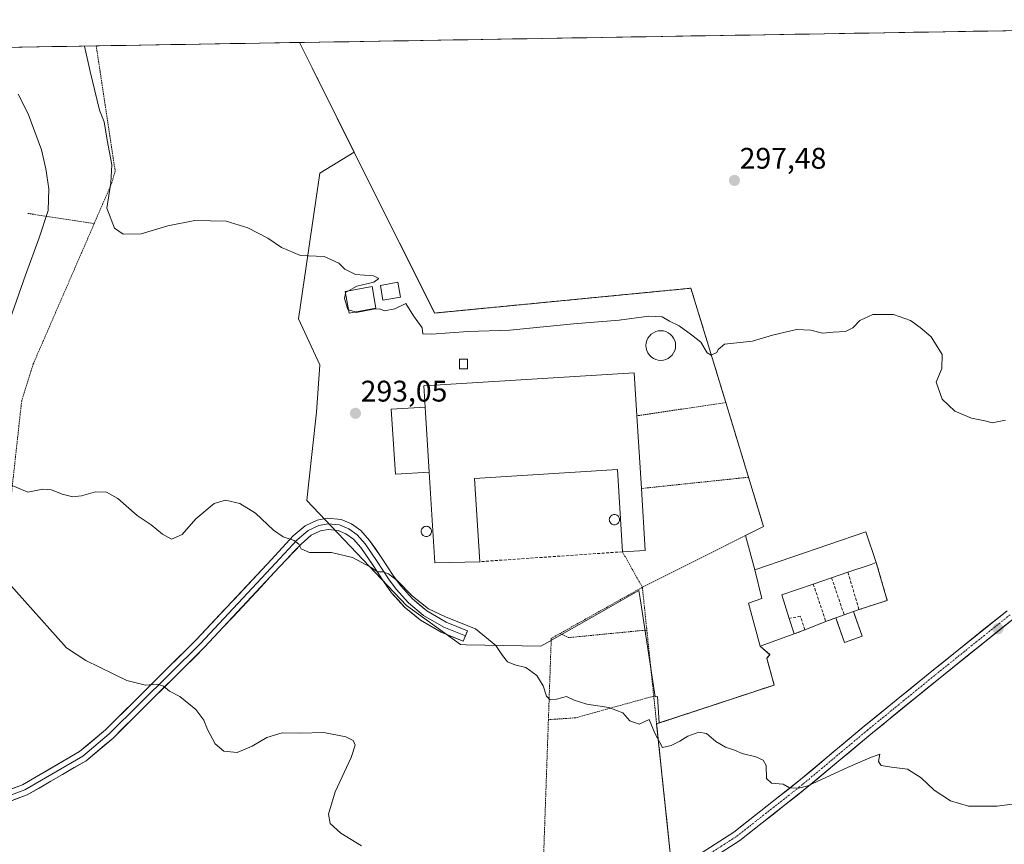
# Model space of a CAD drawing. Units: metres. Extents: x 615297 to 618778, y 4666920 to 4669290.
# Drawn here: x 617934 to 618265, y 4669009 to 4669286 of the extents above; entities that cross this region are included whole.
import ezdxf
from ezdxf.enums import TextEntityAlignment as Align

# ---------------------------------------------------------------- set-up
doc = ezdxf.new("R2010")
doc.units = ezdxf.units.M
doc.header["$MEASUREMENT"] = 0
for name, pattern in [('TRAZO_Y_PUNTO', [1, 0.5, -0.25, 0, -0.25]), ('TRAZOS', [0.75, 0.5, -0.25]), ('TRAZOSX2', [1.5, 1, -0.5])]:
    doc.linetypes.add(name, pattern=pattern)
for name, color, linetype, lineweight in [('Alambrada', 19, 'TRAZOS', 0), ('Carretera de calzada única', 19, 'Continuous', 13), ('Carretera de calzada única Cxs', 19, 'Continuous', 13), ('Carretera de calzada única eje', 19, 'TRAZO_Y_PUNTO', 0), ('Carátula', 7, 'Continuous', 5), ('Curva de nivel normal', 36, 'Continuous', 0), ('Edificación industrial', 135, 'Continuous', 13), ('Edificación industrial Cxs', 135, 'Continuous', 13), ('Edificación ligera', 1, 'Continuous', 0), ('Edificación ligera Cxs', 1, 'Continuous', 0), ('Estanque', 2, 'Continuous', 0), ('Estanque Cxs', 2, 'Continuous', 0), ('Layer 0', 7, 'Continuous', 0), ('Municipio CxS', 142, 'Continuous', 0), ('Muro lineal', 1, 'TRAZOSX2', 13), ('Núcleo urbano CxS', 19, 'Continuous', 0), ('Pastizal CxS', 92, 'Continuous', 0), ('Punto de cota en terreno', 7, 'Continuous', 0), ('Rótulo de punto de cota en terreno', 19, 'Continuous', 0), ('Silo', 1, 'Continuous', 0), ('Silo Cxs', 1, 'Continuous', 0)]:
    doc.layers.add(name, color=color, linetype=linetype, lineweight=lineweight)
doc.styles.add('Arial', font='txt', dxfattribs={"height": 0.2})

# ---------------------------------------------------------------- blocks, each defined once
blk = doc.blocks.new('5PATER')
at = {"layer": 'Carátula', "linetype": 'Continuous', "lineweight": 5}
h = blk.add_hatch(color=250, dxfattribs=at)
edge = h.paths.add_edge_path()
edge.add_ellipse((0, 0.01), major_axis=(-1.33, -1.34), ratio=0.999422, start_angle=0, end_angle=360)

msp = doc.modelspace()

# ---------------------------------------------------------------- linework, layer by layer
at = {"layer": 'Alambrada', "color": 19, "linetype": 'TRAZOS', "lineweight": 0}
for points in [[(618028.29, 4669278.05, 298.97), (618028.3, 4669278.03, 298.97), (618032.53, 4669269.58, 298.54), (618073.76, 4669187.11, 295.36), (618159.94, 4669195.46, 296.04), (618171.66, 4669157.03, 294.13)], [(617959.96, 4669276.91, 296.58), (617959.96, 4669276.91, 296.58), (617961.25, 4669268.39, 296.77), (617966.35, 4669234.88, 295.11), (617965.23, 4669230.87, 294.64), (617959.28, 4669217.16, 294.6)], [(617937.01, 4669220.6, 288.82), (617959.28, 4669217.16, 294.6)], [(617959.28, 4669217.16, 294.6), (617938.8, 4669170.01, 293.13), (617934.91, 4669157.62, 292.55), (617931.78, 4669129.16, 289.98), (617931.15, 4669123.72, 289.28)], [(618171.66, 4669157.03, 294.13), (618141.74, 4669152.59, 293.37)], [(618171.66, 4669157.03, 294.13), (618179.3, 4669131.93, 293.21)], [(618179.3, 4669131.93, 293.21), (618143.26, 4669128.15, 293.13)], [(618179.3, 4669131.93, 293.21), (618184.35, 4669115.35, 292.85), (618143.6, 4669094.94, 291.74)], [(618136.91, 4669106.87, 292.98), (618143.6, 4669094.94, 291.74)], [(618143.6, 4669094.94, 291.74), (618115.95, 4669079.43, 290.72)], [(618143.6, 4669094.94, 291.74), (618145.1, 4669080.58, 291.14)], [(618115.95, 4669079.43, 290.72), (618112.97, 4669077.76, 290.6), (618112.01, 4669050.45, 289.63)], [(618115.95, 4669079.43, 290.72), (618118.62, 4669078.02, 290.69), (618145.1, 4669080.58, 291.14)], [(618145.1, 4669080.58, 291.14), (618147.42, 4669058.37, 290.27)], [(618183.17, 4669075.14, 291.04), (618186.45, 4669072.3, 290.92), (618185.43, 4669071.07, 290.92), (618187.92, 4669062.1, 290.64), (618148.4, 4669049.04, 290.05)], [(618147.42, 4669058.37, 290.27), (618121.19, 4669051.09, 289.68), (618112.01, 4669050.45, 289.63)], [(618147.42, 4669058.37, 290.27), (618148.4, 4669049.04, 290.05)], [(618112.01, 4669050.45, 289.63), (618110.07, 4668995.32, 288.12)], [(618110.07, 4668995.32, 288.12), (618118.1, 4668995.21, 288.27), (618140.05, 4668998.99, 288.54), (618153.07, 4669004.53, 288.7), (618148.4, 4669049.04, 290.05)]]:
    msp.add_polyline3d(points, dxfattribs=at)
at = {"layer": 'Carretera de calzada única', "color": 19, "linetype": 'Continuous', "lineweight": 13}
for points in [[(618161.79, 4669004.54), (618174.4, 4669012.68), (618196.76, 4669030.29), (618218.19, 4669048.23), (618240.98, 4669066.8), (618266.2, 4669087.06)], [(618268.38, 4669084.38), (618243.15, 4669064.12), (618220.39, 4669045.57), (618198.94, 4669027.61), (618176.41, 4669009.87), (618163.51, 4669001.54)]]:
    msp.add_lwpolyline(points, dxfattribs=at)
at = {"layer": 'Carretera de calzada única Cxs', "color": 19, "linetype": 'Continuous', "lineweight": 13}
for points in [[(618164.94, 4669006.58, 288.96), (618168.09, 4669008.61, 289.02), (618171.25, 4669010.65, 289.03), (618174.4, 4669012.68, 289.13), (618178.13, 4669015.62, 289.33), (618181.85, 4669018.55, 289.48), (618185.58, 4669021.49, 289.57), (618189.31, 4669024.42, 289.74), (618193.03, 4669027.36, 289.88), (618196.76, 4669030.29, 290.04), (618200.33, 4669033.28, 290.19), (618203.9, 4669036.27, 290.3), (618207.47, 4669039.26, 290.47), (618211.05, 4669042.25, 290.58), (618214.62, 4669045.24, 290.71), (618218.19, 4669048.23, 290.82), (618221.99, 4669051.33, 290.95), (618225.79, 4669054.42, 291.18), (618229.58, 4669057.52, 291.3), (618233.38, 4669060.61, 291.46), (618237.18, 4669063.71, 291.56), (618240.98, 4669066.8, 291.7), (618244.58, 4669069.7, 291.9), (618248.19, 4669072.59, 292.05), (618251.79, 4669075.48, 292.21), (618255.39, 4669078.38, 292.38), (618258.99, 4669081.27, 292.46), (618262.6, 4669084.17, 292.6), (618266.2, 4669087.06, 292.7)], [(618268.38, 4669084.38, 292.77), (618264.78, 4669081.49, 292.63), (618261.17, 4669078.59, 292.48), (618257.57, 4669075.7, 292.37), (618253.96, 4669072.8, 292.24), (618250.36, 4669069.91, 292.09), (618246.75, 4669067.02, 291.95), (618243.15, 4669064.12, 291.76), (618239.36, 4669061.03, 291.57), (618235.56, 4669057.94, 291.44), (618231.77, 4669054.85, 291.25), (618227.98, 4669051.75, 291.08), (618224.18, 4669048.66, 290.94), (618220.39, 4669045.57, 290.7), (618216.81, 4669042.58, 290.61), (618213.24, 4669039.58, 290.43), (618209.66, 4669036.59, 290.26), (618206.09, 4669033.6, 290.2), (618202.51, 4669030.6, 289.96), (618198.94, 4669027.61, 289.83), (618195.18, 4669024.65, 289.69), (618191.43, 4669021.7, 289.56), (618187.67, 4669018.74, 289.5), (618183.92, 4669015.78, 289.23), (618180.16, 4669012.83, 289.24), (618176.41, 4669009.87, 289.21), (618173.18, 4669007.79, 289.11)]]:
    msp.add_polyline3d(points, dxfattribs=at)
at = {"layer": 'Carretera de calzada única eje', "color": 19, "linetype": 'TRAZO_Y_PUNTO', "lineweight": 0}
msp.add_lwpolyline([(618162.64, 4669003.06), (618175.39, 4669011.3), (618197.83, 4669028.97), (618219.27, 4669046.92), (618242.05, 4669065.48), (618267.27, 4669085.74)], dxfattribs=at)
at = {"layer": 'Curva de nivel normal', "color": 36, "linetype": 'Continuous', "lineweight": 0}
for points in [[(617956.01, 4669276.85, 295), (617957.95, 4669268.34, 295), (617961.12, 4669255.33, 295), (617962.69, 4669251.34, 295), (617963.62, 4669245.21, 295), (617965.26, 4669236.88, 295), (617964.93, 4669230.88, 295), (617963.58, 4669222.33, 295), (617966.09, 4669215.62, 295), (617969.09, 4669213.58, 295), (617975.09, 4669213.78, 295), (617984.09, 4669216.48, 295), (617993.15, 4669218.22, 295), (618003.72, 4669217.96, 295), (618010.98, 4669215.8, 295), (618017.69, 4669212.27, 295), (618022.32, 4669209.14, 295), (618028.68, 4669206.47, 295), (618036.61, 4669206.07, 295), (618041.53, 4669203.86, 295), (618043.53, 4669201.81, 295), (618047.12, 4669200.11, 295), (618053.21, 4669199.67, 295), (618055.03, 4669198.74, 295), (618053.31, 4669197.46, 295), (618047.55, 4669196.1, 295), (618044.82, 4669194.58, 295)], [(617933.75, 4669260.65, 290), (617937.09, 4669254.02, 290), (617941.54, 4669241.94, 290), (617943.01, 4669235.6, 290), (617944.01, 4669228.82, 290), (617943.83, 4669221.57, 290), (617940.76, 4669212.34, 290), (617936.18, 4669199.81, 290), (617931.01, 4669185.14, 290)], [(618043.83, 4669193.69, 295), (618043.41, 4669192, 295), (618044.54, 4669188.34, 295), (618044.8, 4669188.25, 295)], [(618044.82, 4669194.58, 295), (618043.93, 4669194.08, 295), (618043.83, 4669193.69, 295)], [(618044.8, 4669188.25, 295), (618047.06, 4669187.47, 295)], [(618047.06, 4669187.47, 295), (618047.42, 4669187.34, 295), (618053.23, 4669188.47, 295), (618055.34, 4669188.58, 295), (618056.9, 4669187.86, 295), (618060.42, 4669188.54, 295), (618064.07, 4669190.33, 295), (618066.68, 4669186.17, 295), (618069.6, 4669182.2, 295), (618069.82, 4669180.18, 295), (618072.72, 4669179.98, 295), (618085.02, 4669180.94, 295), (618099, 4669181.33, 295), (618120.42, 4669183.49, 295), (618135.84, 4669184.71, 295), (618145.82, 4669186.05, 295), (618150.29, 4669185.83, 295), (618152.67, 4669184.41, 295), (618156.01, 4669182.8, 295), (618160.14, 4669179.81, 295), (618163.26, 4669177.33, 295), (618165.35, 4669173.79, 295), (618166.72, 4669172.94, 295), (618168.68, 4669173.84, 295), (618169.13, 4669174.85, 295), (618171.16, 4669176.66, 295), (618180.6, 4669177.69, 295), (618187.34, 4669179.66, 295), (618195.37, 4669181.59, 295), (618200.24, 4669181.41, 295), (618204.2, 4669180.34, 295), (618207.74, 4669180.67, 295), (618211.91, 4669180.88, 295), (618214.41, 4669182.14, 295), (618216.74, 4669184.61, 295), (618221.08, 4669186.67, 295), (618228.08, 4669186.61, 295), (618233.79, 4669184.59, 295), (618236.96, 4669182.22, 295), (618240.68, 4669179.15, 295), (618244.37, 4669173.18, 295), (618244.25, 4669168.53, 295), (618242.41, 4669163.88, 295), (618244.38, 4669158.21, 295), (618248.69, 4669154.16, 295), (618254.26, 4669151.84, 295), (618258.79, 4669150.87, 295), (618261.26, 4669150.2, 295), (618265.74, 4669151.13, 295)], [(617927.29, 4669130.98, 290), (617936.97, 4669126.91, 290), (617941.99, 4669127.9, 290), (617944.91, 4669127.7, 290), (617948.51, 4669126.19, 290), (617952.1, 4669125.37, 290), (617955.02, 4669125.71, 290), (617959.7, 4669127.08, 290), (617963.48, 4669126.94, 290), (617967.28, 4669124.78, 290), (617973.75, 4669119.09, 290), (617978.42, 4669115.98, 290), (617982.22, 4669112.77, 290), (617985.32, 4669111.16, 290), (617988.84, 4669112.68, 290), (617993.52, 4669117.9, 290), (617999.61, 4669123.07, 290), (618003.47, 4669124.2, 290), (618008.3, 4669123.11, 290), (618013.57, 4669119.82, 290), (618019.54, 4669114.16, 290), (618022.87, 4669111.87, 290), (618026.52, 4669110.65, 290), (618028.07, 4669109.49, 290), (618028.84, 4669107.88, 290), (618031.65, 4669106.6, 290), (618039.12, 4669106.63, 290), (618046.14, 4669104.94, 290), (618052.42, 4669101.55, 290), (618054.58, 4669100.11, 290), (618056.38, 4669100.14, 290), (618058.3, 4669099.5, 290), (618061.13, 4669097.21, 290), (618066.36, 4669091.92, 290), (618071.75, 4669087.71, 290), (618077.67, 4669084.94, 290), (618087.55, 4669081, 290), (618094.28, 4669075.36, 290), (618096.52, 4669072, 290), (618098.31, 4669069.94, 290), (618100.73, 4669068.93, 290), (618104.42, 4669068.02, 290), (618108.09, 4669065.26, 290), (618110.25, 4669061.79, 290), (618111.41, 4669058.4, 290), (618112.58, 4669057.14, 290), (618114.75, 4669057.34, 290), (618118.09, 4669058.26, 290), (618120.7, 4669057.06, 290), (618124.97, 4669055.62, 290), (618132.35, 4669054.49, 290), (618137.02, 4669052.71, 290), (618139.38, 4669050.06, 290), (618142.53, 4669048.95, 290), (618145.92, 4669050.46, 290), (618147.79, 4669045.92, 290), (618150.38, 4669041.12, 290), (618153.26, 4669041.73, 290), (618156.21, 4669043.18, 290), (618158.85, 4669044.86, 290), (618162.59, 4669046.24, 290), (618165.2, 4669045.83, 290), (618168.35, 4669043.1, 290), (618171.56, 4669041.19, 290), (618174.56, 4669040.24, 290), (618177.15, 4669039.11, 290), (618181.74, 4669037.91, 290), (618184.25, 4669036.83, 290), (618185.19, 4669035.04, 290), (618185.3, 4669030.72, 290), (618187.05, 4669029.1, 290), (618190.93, 4669028.83, 290), (618193.08, 4669027.57, 290), (618196.22, 4669027.38, 290), (618199.25, 4669028.26, 290), (618212.54, 4669034.39, 290), (618220.09, 4669037.62, 290), (618223.46, 4669038.88, 290), (618222.94, 4669036.42, 290), (618223.89, 4669035.04, 290), (618227.31, 4669034.46, 290), (618232.69, 4669033.84, 290), (618237.38, 4669030.86, 290), (618241.66, 4669026.8, 290), (618247.18, 4669023.2, 290), (618253.23, 4669021.42, 290), (618262.91, 4669021.41, 290), (618274.56, 4669022.91, 290)], [(617927.41, 4669099.66, 285), (617949.93, 4669074.6, 285), (617956.47, 4669070.36, 285), (617970.29, 4669063.65, 285), (617976.54, 4669062.01, 285), (617980.53, 4669062.33, 285), (617982.58, 4669061.71, 285), (617984.61, 4669060.08, 285), (617988.11, 4669058.24, 285), (617993.46, 4669053.92, 285), (617996.18, 4669050.24, 285), (617997.36, 4669047.19, 285), (617999.99, 4669042.34, 285), (618002.87, 4669039.82, 285), (618007.41, 4669039.4, 285), (618012.4, 4669041.5, 285), (618017.35, 4669044.49, 285), (618022.51, 4669046.06, 285), (618028.53, 4669045.9, 285), (618036.47, 4669046.12, 285), (618043.85, 4669044.73, 285), (618046.32, 4669043.45, 285), (618047.02, 4669041.84, 285), (618045.74, 4669037.71, 285), (618040.34, 4669026.16, 285), (618038.1, 4669018.68, 285), (618038.65, 4669015.56, 285), (618042.22, 4669012.29, 285), (618049.22, 4669008.07, 285)]]:
    msp.add_polyline3d(points, dxfattribs=at)
at = {"layer": 'Edificación industrial', "color": 135, "linetype": 'Continuous', "lineweight": 13}
for points in [[(618071.95, 4669133.66, 293.12), (618070.59, 4669155.51, 293.19), (618070.15, 4669162.6, 293.31), (618140.86, 4669166.98, 293.65), (618141.74, 4669152.59, 293.37), (618143.26, 4669128.15, 293.13), (618144.55, 4669107.35, 292.93), (618136.91, 4669106.87, 292.98), (618135.19, 4669134.51, 293.18), (618087.21, 4669131.53, 293.11), (618088.94, 4669103.55, 293.05), (618073.85, 4669103.14, 292.72), (618071.95, 4669133.66, 293.12)], [(618194.66, 4669079.26, 291.04), (618183.17, 4669075.14, 291.04), (618179.32, 4669089.56, 291.64), (618183.8, 4669091.23, 291.68), (618181.39, 4669100.78, 292.08), (618218.73, 4669113.53, 293.03), (618222.26, 4669103.25, 292.63), (618220.55, 4669102.64, 292.55), (618212.71, 4669099.98, 291.94), (618207.24, 4669098.13, 291.45), (618201.07, 4669096.05, 291.34), (618190.46, 4669092.46, 291.38), (618192.98, 4669084.51, 291.18), (618194.66, 4669079.26, 291.04)], [(618217.45, 4669078.48, 291.17), (618211.51, 4669076.39, 290.89), (618208.6, 4669084.71, 291.08), (618211.44, 4669085.7, 291.22), (618214.54, 4669086.78, 291.47), (618217.45, 4669078.48, 291.17)]]:
    msp.add_polyline3d(points, dxfattribs=at)
at = {"layer": 'Edificación industrial Cxs', "color": 135, "linetype": 'Continuous', "lineweight": 13}
for points in [[(618071.95, 4669133.66, 293.12), (618070.59, 4669155.51, 293.19), (618070.15, 4669162.6, 293.31), (618140.86, 4669166.98, 293.65), (618141.74, 4669152.59, 293.37), (618143.26, 4669128.15, 293.13), (618144.55, 4669107.35, 292.93), (618136.91, 4669106.87, 292.98), (618135.19, 4669134.51, 293.18), (618087.21, 4669131.53, 293.11), (618088.94, 4669103.55, 293.05), (618073.85, 4669103.14, 292.72), (618071.95, 4669133.66, 293.12)], [(618194.66, 4669079.26, 291.04), (618183.17, 4669075.14, 291.04), (618179.32, 4669089.56, 291.64), (618183.8, 4669091.23, 291.68), (618181.39, 4669100.78, 292.08), (618218.73, 4669113.53, 293.03), (618222.26, 4669103.25, 292.63), (618220.55, 4669102.64, 292.55), (618212.71, 4669099.98, 291.94), (618207.24, 4669098.13, 291.45), (618201.07, 4669096.05, 291.34), (618190.46, 4669092.46, 291.38), (618192.98, 4669084.51, 291.18), (618194.66, 4669079.26, 291.04)], [(618217.45, 4669078.48, 291.17), (618211.51, 4669076.39, 290.89), (618208.6, 4669084.71, 291.08), (618211.44, 4669085.7, 291.22), (618214.54, 4669086.78, 291.47), (618217.45, 4669078.48, 291.17)]]:
    msp.add_polyline3d(points, close=True, dxfattribs=at)
at = {"layer": 'Edificación ligera', "color": 1, "linetype": 'Continuous', "lineweight": 0}
for points in [[(618054.03, 4669188.71, 294.97), (618045, 4669187.1, 294.88), (618043.71, 4669194.38, 294.81), (618052.74, 4669195.99, 295), (618054.03, 4669188.71, 294.97)], [(618062.29, 4669192.49, 295), (618056.38, 4669191.45, 295.05), (618055.5, 4669196.4, 295.01), (618061.41, 4669197.44, 295.01), (618062.29, 4669192.49, 295)], [(618084.81, 4669168.37, 293.93), (618082.15, 4669168.36, 293.96), (618082.14, 4669171.63, 293.73), (618084.79, 4669171.64, 293.72), (618084.81, 4669168.37, 293.93)], [(618071.95, 4669133.66, 293.12), (618060.64, 4669132.97, 292.94), (618059.16, 4669154.79, 293.01), (618070.59, 4669155.51, 293.19)], [(618070.59, 4669155.51, 293.19), (618071.95, 4669133.66, 293.12)]]:
    msp.add_polyline3d(points, dxfattribs=at)
at = {"layer": 'Edificación ligera Cxs', "color": 1, "linetype": 'Continuous', "lineweight": 0}
for points in [[(618054.03, 4669188.71, 294.97), (618045, 4669187.1, 294.88), (618043.71, 4669194.38, 294.81), (618052.74, 4669195.99, 295), (618054.03, 4669188.71, 294.97)], [(618062.29, 4669192.49, 295), (618056.38, 4669191.45, 295.05), (618055.5, 4669196.4, 295.01), (618061.41, 4669197.44, 295.01), (618062.29, 4669192.49, 295)], [(618084.81, 4669168.37, 293.93), (618082.15, 4669168.36, 293.96), (618082.14, 4669171.63, 293.73), (618084.79, 4669171.64, 293.72), (618084.81, 4669168.37, 293.93)], [(618071.95, 4669133.66, 293.12), (618060.64, 4669132.97, 292.94), (618059.16, 4669154.79, 293.01), (618070.59, 4669155.51, 293.19), (618071.95, 4669133.66, 293.12)]]:
    msp.add_polyline3d(points, close=True, dxfattribs=at)
at = {"layer": 'Estanque', "color": 2, "linetype": 'Continuous', "lineweight": 0}
msp.add_polyline3d([(618149.8, 4669181.17, 294.57), (618150.66, 4669181.09, 294.58), (618151.5, 4669180.87, 294.59), (618152.29, 4669180.5, 294.58), (618153, 4669180, 294.55), (618153.61, 4669179.39, 294.5), (618154.11, 4669178.68, 294.44), (618154.48, 4669177.89, 294.42), (618154.7, 4669177.05, 294.42), (618154.78, 4669176.18, 294.42), (618154.7, 4669175.32, 294.42), (618154.48, 4669174.48, 294.42), (618154.11, 4669173.69, 294.43), (618153.61, 4669172.98, 294.39), (618153, 4669172.37, 294.34), (618152.29, 4669171.87, 294.29), (618151.5, 4669171.5, 294.25), (618150.66, 4669171.28, 294.22), (618149.8, 4669171.2, 294.2), (618148.93, 4669171.28, 294.21), (618148.09, 4669171.5, 294.25), (618147.31, 4669171.87, 294.32), (618146.6, 4669172.37, 294.43), (618145.98, 4669172.98, 294.53), (618145.48, 4669173.69, 294.59), (618145.12, 4669174.48, 294.53), (618144.89, 4669175.32, 294.48), (618144.82, 4669176.18, 294.45), (618144.89, 4669177.05, 294.42), (618145.12, 4669177.89, 294.39), (618145.48, 4669178.68, 294.37), (618145.98, 4669179.39, 294.41), (618146.6, 4669180, 294.44), (618147.31, 4669180.5, 294.48), (618148.09, 4669180.87, 294.52), (618148.93, 4669181.09, 294.55), (618149.8, 4669181.17, 294.57)], dxfattribs=at)
at = {"layer": 'Estanque Cxs', "color": 2, "linetype": 'Continuous', "lineweight": 0}
msp.add_polyline3d([(618150.66, 4669171.28, 294.22), (618149.8, 4669171.2, 294.2), (618148.93, 4669171.28, 294.21), (618148.09, 4669171.5, 294.25), (618147.31, 4669171.87, 294.32), (618146.6, 4669172.37, 294.43), (618145.98, 4669172.98, 294.53), (618145.48, 4669173.69, 294.59), (618145.12, 4669174.48, 294.53), (618144.89, 4669175.32, 294.48), (618144.82, 4669176.18, 294.45), (618144.89, 4669177.05, 294.42), (618145.12, 4669177.89, 294.39), (618145.48, 4669178.68, 294.37), (618145.98, 4669179.39, 294.41), (618146.6, 4669180, 294.44), (618147.31, 4669180.5, 294.48), (618148.09, 4669180.87, 294.52), (618148.93, 4669181.09, 294.55), (618149.8, 4669181.17, 294.57), (618150.66, 4669181.09, 294.58), (618151.5, 4669180.87, 294.59), (618152.29, 4669180.5, 294.58), (618153, 4669180, 294.55), (618153.61, 4669179.39, 294.5), (618154.11, 4669178.68, 294.44), (618154.48, 4669177.89, 294.42), (618154.7, 4669177.05, 294.42), (618154.78, 4669176.18, 294.42), (618154.7, 4669175.32, 294.42), (618154.48, 4669174.48, 294.42), (618154.11, 4669173.69, 294.43), (618153.61, 4669172.98, 294.39), (618153, 4669172.37, 294.34), (618152.29, 4669171.87, 294.29), (618151.5, 4669171.5, 294.25), (618150.66, 4669171.28, 294.22)], close=True, dxfattribs=at)
at = {"layer": 'Layer 0', "linetype": 'Continuous', "lineweight": 0}
for points in [[(617907.14, 4669016.83), (617909.66, 4669018.55), (617916.83, 4669021.77), (617935.2, 4669028.57), (617954.38, 4669039.72), (617963.11, 4669047.05), (617993.71, 4669077.39), (618018.88, 4669104.32), (618026.22, 4669112.24), (618030.19, 4669115.65), (618034.21, 4669117.51), (618037.75, 4669118.2), (618042.3, 4669117.75), (618045.79, 4669116.23), (618048.97, 4669114.01), (618051.91, 4669110.71), (618056.02, 4669104.71), (618059.85, 4669098.91), (618062.28, 4669095.52), (618066.28, 4669091.07), (618071.15, 4669087.02), (618077.64, 4669083.27), (618084.8, 4669080.34), (618084.08, 4669078.58)], [(618084.08, 4669078.58), (618076.8, 4669081.56), (618070.06, 4669085.46), (618064.96, 4669089.69), (618060.8, 4669094.32), (618058.28, 4669097.83), (618054.45, 4669103.65), (618050.41, 4669109.54), (618047.7, 4669112.58), (618044.86, 4669114.56), (618041.81, 4669115.89), (618037.84, 4669116.28), (618034.8, 4669115.69), (618031.23, 4669114.03), (618027.52, 4669110.86), (618020.26, 4669103.06), (617995.05, 4669076.09), (617964.37, 4669045.67), (617955.46, 4669038.18), (617936, 4669026.88), (617917.54, 4669020.04), (617910.58, 4669016.92), (617907.47, 4669014.79)], [(618084.08, 4669078.58), (618083.36, 4669076.82), (618075.96, 4669079.85), (618068.97, 4669083.9), (618063.64, 4669088.32), (618059.31, 4669093.13), (618056.72, 4669096.75), (618052.87, 4669102.59), (618048.91, 4669108.36), (618046.43, 4669111.15), (618043.92, 4669112.9), (618041.33, 4669114.03), (618037.93, 4669114.37), (618035.39, 4669113.87), (618032.27, 4669112.42), (618028.83, 4669109.48), (618021.63, 4669101.79), (617996.39, 4669074.79), (617965.63, 4669044.29), (617956.54, 4669036.64), (617936.8, 4669025.18), (617918.25, 4669018.3), (617911.5, 4669015.28), (617907.8, 4669012.75)]]:
    msp.add_lwpolyline(points, dxfattribs=at)
for points in [[(617725.05, 4669273.01, 299.22), (618028.29, 4669278.05, 298.97), (618028.3, 4669278.03, 298.97), (618032.53, 4669269.58, 298.54), (618049.44, 4669235.75, 296.78), (618060.05, 4669214.52, 296.13), (618073.76, 4669187.11, 295.36), (618159.94, 4669195.46, 296.04), (618171.66, 4669157.03, 294.13), (618179.3, 4669131.93, 293.21), (618184.35, 4669115.35, 292.85), (618178.29, 4669112.31, 292.82), (618181.39, 4669100.78, 292.08), (618218.73, 4669113.53, 293.03), (618222.26, 4669103.25, 292.63), (618225.91, 4669090.55, 292), (618216.46, 4669087.43, 291.61), (618214.54, 4669086.78, 291.47), (618217.45, 4669078.48, 291.17), (618211.51, 4669076.39, 290.89), (618208.6, 4669084.71, 291.08), (618205.3, 4669083.42, 290.94), (618198.26, 4669080.67, 290.96), (618194.66, 4669079.26, 291.04), (618183.17, 4669075.14, 291.04), (618186.45, 4669072.3, 290.92), (618185.43, 4669071.07, 290.92), (618187.92, 4669062.1, 290.64), (618148.4, 4669049.04, 290.05), (618150.17, 4669032.14, 289.52), (618153.07, 4669004.53, 288.7)], [(618028.29, 4669278.05, 298.97), (617725.05, 4669273.01, 299.22)], [(618153.07, 4669004.53, 288.7), (618150.17, 4669032.14, 289.52), (618148.4, 4669049.04, 290.05), (618187.92, 4669062.1, 290.64), (618185.43, 4669071.07, 290.92), (618186.45, 4669072.3, 290.92), (618183.17, 4669075.14, 291.04), (618194.66, 4669079.26, 291.04), (618198.26, 4669080.67, 290.96), (618205.3, 4669083.42, 290.94), (618208.6, 4669084.71, 291.08), (618211.51, 4669076.39, 290.89), (618217.45, 4669078.48, 291.17), (618214.54, 4669086.78, 291.47), (618216.46, 4669087.43, 291.61), (618225.91, 4669090.55, 292), (618222.26, 4669103.25, 292.63), (618218.73, 4669113.53, 293.03), (618181.39, 4669100.78, 292.08), (618178.29, 4669112.31, 292.82), (618184.35, 4669115.35, 292.85), (618179.3, 4669131.93, 293.21), (618171.66, 4669157.03, 294.13), (618159.94, 4669195.46, 296.04), (618073.76, 4669187.11, 295.36), (618060.05, 4669214.52, 296.13), (618049.44, 4669235.75, 296.78), (618032.53, 4669269.58, 298.54), (618028.3, 4669278.03, 298.97), (618028.29, 4669278.05, 298.97)], [(617930.61, 4669026.87, 280.6), (617935.2, 4669028.57, 280.81), (617939.04, 4669030.8, 281.04), (617942.87, 4669033.03, 281.3), (617946.71, 4669035.26, 281.6), (617950.54, 4669037.49, 281.92), (617954.38, 4669039.72, 282.2), (617957.29, 4669042.16, 282.43), (617960.2, 4669044.61, 282.7), (617963.11, 4669047.05, 282.98), (617966.51, 4669050.42, 283.37), (617969.91, 4669053.79, 283.75), (617973.31, 4669057.16, 284.24), (617976.71, 4669060.53, 284.7), (617980.11, 4669063.91, 285.13), (617983.51, 4669067.28, 285.54), (617986.91, 4669070.65, 285.91), (617990.31, 4669074.02, 286.31), (617993.71, 4669077.39, 286.81), (617996.86, 4669080.76, 287.17), (618000, 4669084.12, 287.48), (618003.15, 4669087.49, 287.79), (618006.3, 4669090.86, 288.05), (618009.44, 4669094.22, 288.26), (618012.59, 4669097.59, 288.49), (618015.73, 4669100.95, 288.75), (618018.88, 4669104.32, 289.11), (618021.33, 4669106.96, 289.45), (618023.77, 4669109.6, 289.73), (618026.22, 4669112.24, 290.06), (618028.2, 4669113.94, 290.32), (618030.19, 4669115.65, 290.54), (618034.21, 4669117.51, 290.84), (618037.75, 4669118.2, 290.99), (618042.3, 4669117.75, 291.01), (618045.79, 4669116.23, 290.88), (618048.97, 4669114.01, 290.73), (618051.91, 4669110.71, 290.5), (618053.97, 4669107.71, 290.34), (618056.02, 4669104.71, 290.2), (618057.94, 4669101.81, 290.16), (618059.85, 4669098.91, 290.03), (618062.28, 4669095.52, 289.94), (618064.28, 4669093.29, 289.91), (618066.28, 4669091.07, 289.85), (618068.72, 4669089.05, 289.81), (618071.15, 4669087.02, 289.76), (618074.4, 4669085.15, 289.82), (618077.64, 4669083.27, 289.72), (618081.22, 4669081.8, 289.74), (618084.8, 4669080.34, 289.75), (618083.36, 4669076.82, 289.49), (618079.66, 4669078.33, 289.41), (618075.96, 4669079.85, 289.37), (618072.47, 4669081.87, 289.42), (618068.97, 4669083.9, 289.4), (618066.3, 4669086.11, 289.39), (618063.64, 4669088.32, 289.37), (618061.48, 4669090.73, 289.44), (618059.31, 4669093.13, 289.51), (618056.72, 4669096.75, 289.72), (618054.79, 4669099.67, 289.88), (618052.87, 4669102.59, 290.01), (618050.89, 4669105.48, 290.15), (618048.91, 4669108.36, 290.27), (618046.43, 4669111.15, 290.48), (618043.92, 4669112.9, 290.64), (618041.33, 4669114.03, 290.76), (618037.93, 4669114.37, 290.74), (618035.39, 4669113.87, 290.64), (618032.27, 4669112.42, 290.41), (618028.83, 4669109.48, 290.01), (618026.43, 4669106.92, 289.59), (618024.03, 4669104.35, 289.35), (618021.63, 4669101.79, 289.01), (618018.48, 4669098.42, 288.63), (618015.32, 4669095.04, 288.31), (618012.17, 4669091.67, 288.06), (618009.01, 4669088.29, 287.85), (618005.86, 4669084.92, 287.69), (618002.7, 4669081.54, 287.35), (617999.55, 4669078.17, 287.04), (617996.39, 4669074.79, 286.63), (617992.97, 4669071.4, 286.16), (617989.55, 4669068.01, 285.74), (617986.14, 4669064.62, 285.33), (617982.72, 4669061.23, 284.93), (617979.3, 4669057.85, 284.5), (617975.88, 4669054.46, 284.09), (617972.47, 4669051.07, 283.67), (617969.05, 4669047.68, 283.31), (617965.63, 4669044.29, 282.99), (617962.6, 4669041.74, 282.67), (617959.57, 4669039.19, 282.41), (617956.54, 4669036.64, 282.17), (617952.59, 4669034.35, 281.93), (617948.64, 4669032.06, 281.58), (617944.7, 4669029.76, 281.27), (617940.75, 4669027.47, 280.98), (617936.8, 4669025.18, 280.69), (617932.16, 4669023.46, 280.53)]]:
    msp.add_polyline3d(points, dxfattribs=at)
at = {"layer": 'Municipio CxS', "color": 142, "linetype": 'Continuous', "lineweight": 0}
msp.add_polyline3d([(617930.07, 4669276.42, 290.52), (617935.07, 4669276.5, 292.02), (617940.06, 4669276.58, 293.58), (617945.06, 4669276.67, 294.41), (617950.05, 4669276.75, 294.43), (617955.05, 4669276.83, 294.84), (617960.05, 4669276.91, 296.62), (617965.04, 4669277, 297.34), (617970.04, 4669277.08, 297.42), (617975.03, 4669277.16, 297.46), (617980.03, 4669277.25, 297.5), (617985.02, 4669277.33, 297.57), (617990.02, 4669277.41, 297.67), (617995.01, 4669277.5, 297.85), (618000.01, 4669277.58, 298.07), (618005, 4669277.66, 298.34), (618010, 4669277.74, 298.62), (618015, 4669277.83, 298.82), (618019.99, 4669277.91, 298.91), (618024.99, 4669277.99, 298.92), (618029.98, 4669278.08, 299.02), (618034.98, 4669278.16, 298.99), (618039.97, 4669278.24, 298.91), (618044.97, 4669278.32, 298.85), (618049.96, 4669278.41, 298.75), (618054.96, 4669278.49, 298.69), (618059.95, 4669278.57, 298.66), (618064.95, 4669278.66, 298.65), (618069.94, 4669278.74, 298.69), (618074.94, 4669278.82, 298.79), (618079.94, 4669278.9, 298.9), (618084.93, 4669278.99, 298.99), (618089.93, 4669279.07, 299.05), (618094.92, 4669279.15, 299.06), (618099.92, 4669279.24, 299.09), (618104.91, 4669279.32, 299.11), (618109.91, 4669279.4, 299.15), (618114.9, 4669279.49, 299.16), (618119.9, 4669279.57, 299.16), (618124.89, 4669279.65, 299.13), (618129.89, 4669279.73, 299.1), (618134.88, 4669279.82, 299.14), (618139.88, 4669279.9, 299.19), (618144.88, 4669279.98, 299.21), (618149.87, 4669280.07, 299.17), (618154.87, 4669280.15, 299.1), (618159.86, 4669280.23, 299.09), (618164.86, 4669280.31, 299.13), (618169.85, 4669280.4, 299.14), (618174.85, 4669280.48, 299.14), (618179.84, 4669280.56, 299.05), (618184.84, 4669280.65, 298.94), (618189.83, 4669280.73, 299.03), (618194.83, 4669280.81, 299.1), (618199.83, 4669280.89, 299.11), (618204.82, 4669280.98, 299.08), (618209.82, 4669281.06, 299.03), (618214.81, 4669281.14, 298.95), (618219.81, 4669281.23, 298.76), (618224.8, 4669281.31, 298.56), (618229.8, 4669281.39, 298.4), (618234.79, 4669281.48, 298.31), (618239.79, 4669281.56, 298.31), (618244.78, 4669281.64, 298.42), (618249.78, 4669281.72, 298.51), (618254.77, 4669281.81, 298.56), (618259.77, 4669281.89, 298.64), (618264.77, 4669281.97, 298.71), (618269.76, 4669282.06, 298.64)], dxfattribs=at)
at = {"layer": 'Muro lineal', "color": 1, "linetype": 'TRAZOSX2', "lineweight": 13}
for points in [[(618136.91, 4669106.87, 292.98), (618088.94, 4669103.55, 293.05)], [(618222.26, 4669103.25, 292.63), (618225.91, 4669090.55, 292), (618216.46, 4669087.43, 291.61)], [(618212.71, 4669099.98, 291.94), (618216.46, 4669087.43, 291.61)], [(618201.07, 4669096.05, 291.34), (618205.3, 4669083.42, 290.94)], [(618207.24, 4669098.13, 291.45), (618211.44, 4669085.7, 291.22)], [(618216.46, 4669087.43, 291.61), (618214.54, 4669086.78, 291.47)], [(618198.26, 4669080.67, 290.96), (618196.71, 4669085.21, 291.09), (618192.98, 4669084.51, 291.18)], [(618205.3, 4669083.42, 290.94), (618198.26, 4669080.67, 290.96)], [(618208.6, 4669084.71, 291.08), (618205.3, 4669083.42, 290.94)], [(618198.26, 4669080.67, 290.96), (618194.66, 4669079.26, 291.04)]]:
    msp.add_polyline3d(points, dxfattribs=at)
at = {"layer": 'Núcleo urbano CxS', "color": 19, "linetype": 'Continuous', "lineweight": 0}
for points in [[(617725.05, 4669273.01, 299.22), (618028.29, 4669278.05, 298.98), (618028.3, 4669278.03, 298.98), (618032.53, 4669269.58, 298.63), (618046.74, 4669241.16, 297.05), (618035.16, 4669234.11, 296.53), (618028.01, 4669185.15, 294.05), (618035.16, 4669169.75, 293.37), (618034.06, 4669153.79, 292.88), (618031.35, 4669129.43, 291.65), (618030.76, 4669124.09, 291.19), (618064.32, 4669088.88, 289.56), (618082.47, 4669075.68, 289.47), (618084.35, 4669075.64, 289.58), (618109.43, 4669075.13, 290.38), (618111.49, 4669076.3, 290.48), (618129.88, 4669086.72, 291.11), (618142.44, 4669093.84, 291.63), (618142.85, 4669091.14, 291.52), (618143.29, 4669088.29, 291.42), (618147.94, 4669058.08, 290.56), (618148.66, 4669058.2, 290.54), (618149.3, 4669049.34, 290.22), (618148.4, 4669049.04, 290.21), (618150.17, 4669032.14, 289.52), (618151.38, 4669020.6, 289.04), (618151.69, 4669017.69, 288.98), (618153.07, 4669004.53, 288.93)], [(618028.29, 4669278.05, 298.98), (617725.05, 4669273.01, 299.22)], [(618028.29, 4669278.05, 298.98), (618028.3, 4669278.03, 298.98), (618032.53, 4669269.58, 298.63), (618046.74, 4669241.16, 297.05)], [(618046.74, 4669241.16, 297.05), (618035.16, 4669234.11, 296.53), (618028.01, 4669185.15, 294.05), (618035.16, 4669169.75, 293.37), (618034.06, 4669153.79, 292.88), (618031.35, 4669129.43, 291.65), (618030.76, 4669124.09, 291.19), (618064.32, 4669088.88, 289.56), (618082.47, 4669075.68, 289.47), (618084.35, 4669075.64, 289.58), (618109.43, 4669075.13, 290.38), (618111.49, 4669076.3, 290.48), (618129.88, 4669086.72, 291.11), (618142.44, 4669093.84, 291.63), (618142.85, 4669091.14, 291.52), (618143.29, 4669088.29, 291.42), (618147.94, 4669058.08, 290.56), (618148.66, 4669058.2, 290.54), (618149.3, 4669049.34, 290.22)], [(618046.74, 4669241.16, 297.05), (618035.16, 4669234.11, 296.53), (618028.01, 4669185.15, 294.05), (618035.16, 4669169.75, 293.37), (618034.06, 4669153.79, 292.88), (618031.35, 4669129.43, 291.65), (618030.76, 4669124.09, 291.19), (618064.32, 4669088.88, 289.56), (618082.47, 4669075.68, 289.47), (618084.35, 4669075.64, 289.58), (618109.43, 4669075.13, 290.38), (618111.49, 4669076.3, 290.48), (618129.88, 4669086.72, 291.11), (618142.44, 4669093.84, 291.63), (618142.85, 4669091.14, 291.52), (618143.29, 4669088.29, 291.42), (618147.94, 4669058.08, 290.56), (618148.66, 4669058.2, 290.54), (618149.3, 4669049.34, 290.22)], [(618046.74, 4669241.16, 297.05), (618049.44, 4669235.75, 296.74), (618060.05, 4669214.52, 296.15), (618073.76, 4669187.11, 295.31), (618159.94, 4669195.46, 295.92), (618171.66, 4669157.03, 293.91), (618179.3, 4669131.93, 293.21), (618184.35, 4669115.35, 292.82), (618178.29, 4669112.31, 292.69), (618181.39, 4669100.78, 292.11), (618218.73, 4669113.53, 293.13), (618222.26, 4669103.25, 292.53), (618225.91, 4669090.55, 291.92), (618216.46, 4669087.43, 291.67), (618214.54, 4669086.78, 291.64), (618215, 4669085.48, 291.56), (618217.45, 4669078.48, 291.17), (618211.51, 4669076.39, 290.93), (618209.08, 4669083.33, 291.11), (618208.6, 4669084.71, 291.13), (618205.3, 4669083.42, 290.9), (618198.26, 4669080.67, 290.79), (618194.66, 4669079.26, 290.93), (618183.17, 4669075.14, 290.98), (618186.45, 4669072.3, 290.87), (618186.45, 4669072.3, 290.87), (618186.45, 4669072.29, 290.87), (618185.43, 4669071.07, 290.86), (618186.45, 4669067.41, 290.75), (618187.92, 4669062.1, 290.56), (618149.3, 4669049.34, 290.22)], [(618149.3, 4669049.34, 290.22), (618148.4, 4669049.04, 290.21), (618150.17, 4669032.14, 289.52), (618151.38, 4669020.6, 289.04), (618151.69, 4669017.69, 288.98), (618153.07, 4669004.53, 288.93), (618154.88, 4668993.67, 288.03), (618155.42, 4668990.44, 287.76), (618151.07, 4668970.63, 286.87), (618140.35, 4668921.85, 285.28), (618136.02, 4668905.79, 281.66), (618133.67, 4668897.05, 281.3), (618127.41, 4668871.86, 283.43), (618114.61, 4668819.62, 282.14), (618110.14, 4668801.38, 280.93), (618103.82, 4668780.48, 275.65), (618092.1, 4668745.4, 272.99), (618083.19, 4668716.75, 271.61), (618071.87, 4668684.9, 270.37), (618044.07, 4668637.73, 268.49), (618026.42, 4668609.31, 267.68), (618022.91, 4668603.66, 267.53), (618008.66, 4668580.71, 267.51), (617980.19, 4668536.73, 264.03)]]:
    msp.add_polyline3d(points, dxfattribs=at)
msp.add_polyline3d([(618149.3, 4669049.34, 290.22), (618148.66, 4669058.2, 290.54), (618147.94, 4669058.08, 290.56), (618143.29, 4669088.29, 291.42), (618142.85, 4669091.14, 291.52), (618142.44, 4669093.84, 291.63), (618129.88, 4669086.72, 291.11), (618111.49, 4669076.3, 290.48), (618109.43, 4669075.13, 290.38), (618084.35, 4669075.64, 289.58), (618082.47, 4669075.68, 289.47), (618064.32, 4669088.88, 289.56), (618030.76, 4669124.09, 291.19), (618031.35, 4669129.43, 291.65), (618034.06, 4669153.79, 292.88), (618035.16, 4669169.75, 293.37), (618028.01, 4669185.15, 294.05), (618035.16, 4669234.11, 296.53), (618046.74, 4669241.16, 297.05), (618049.44, 4669235.75, 296.74), (618060.05, 4669214.52, 296.15), (618073.76, 4669187.11, 295.31), (618159.94, 4669195.46, 295.92), (618171.66, 4669157.03, 293.91), (618179.3, 4669131.93, 293.21), (618184.35, 4669115.35, 292.82), (618178.29, 4669112.31, 292.69), (618181.39, 4669100.78, 292.11), (618218.73, 4669113.53, 293.13), (618222.26, 4669103.25, 292.53), (618225.91, 4669090.55, 291.92), (618216.46, 4669087.43, 291.67), (618214.54, 4669086.78, 291.64), (618215, 4669085.48, 291.56), (618217.45, 4669078.48, 291.17), (618211.51, 4669076.39, 290.93), (618209.08, 4669083.33, 291.11), (618208.6, 4669084.71, 291.13), (618205.3, 4669083.42, 290.9), (618198.26, 4669080.67, 290.79), (618194.66, 4669079.26, 290.93), (618183.17, 4669075.14, 290.98), (618186.45, 4669072.3, 290.87), (618186.45, 4669072.3, 290.87), (618186.45, 4669072.29, 290.87), (618185.43, 4669071.07, 290.86), (618186.45, 4669067.41, 290.75), (618187.92, 4669062.1, 290.56), (618149.3, 4669049.34, 290.22)], close=True, dxfattribs=at)
at = {"layer": 'Pastizal CxS', "color": 92, "linetype": 'Continuous', "lineweight": 0}
for points in [[(618153.07, 4669004.53, 288.93), (618151.69, 4669017.69, 288.98), (618151.38, 4669020.6, 289.04), (618150.17, 4669032.14, 289.52), (618148.4, 4669049.04, 290.21), (618149.3, 4669049.34, 290.22), (618187.92, 4669062.1, 290.56), (618186.45, 4669067.41, 290.75), (618185.43, 4669071.07, 290.86), (618186.45, 4669072.29, 290.87), (618186.45, 4669072.3, 290.87), (618186.45, 4669072.3, 290.87), (618183.17, 4669075.14, 290.98), (618194.66, 4669079.26, 290.93), (618198.26, 4669080.67, 290.79), (618205.3, 4669083.42, 290.9), (618208.6, 4669084.71, 291.13), (618209.08, 4669083.33, 291.11), (618211.51, 4669076.39, 290.93), (618217.45, 4669078.48, 291.17), (618215, 4669085.48, 291.56), (618214.54, 4669086.78, 291.64), (618216.46, 4669087.43, 291.67), (618225.91, 4669090.55, 291.92), (618222.26, 4669103.25, 292.53), (618218.73, 4669113.53, 293.13), (618181.39, 4669100.78, 292.11), (618178.29, 4669112.31, 292.69), (618184.35, 4669115.35, 292.82), (618179.3, 4669131.93, 293.21), (618171.66, 4669157.03, 293.91), (618159.94, 4669195.46, 295.92), (618073.76, 4669187.11, 295.31), (618060.05, 4669214.52, 296.15), (618049.44, 4669235.75, 296.74), (618046.74, 4669241.16, 297.05), (618032.53, 4669269.58, 298.63), (618028.3, 4669278.03, 298.98), (618028.29, 4669278.05, 298.98), (618489.78, 4669285.71, 301.52)], [(618489.78, 4669285.71, 301.52), (618028.29, 4669278.05, 298.98)], [(618028.29, 4669278.05, 298.98), (618028.3, 4669278.03, 298.98), (618032.53, 4669269.58, 298.63), (618046.74, 4669241.16, 297.05)], [(618046.74, 4669241.16, 297.05), (618049.44, 4669235.75, 296.74), (618060.05, 4669214.52, 296.15), (618073.76, 4669187.11, 295.31), (618159.94, 4669195.46, 295.92), (618171.66, 4669157.03, 293.91), (618179.3, 4669131.93, 293.21), (618184.35, 4669115.35, 292.82), (618178.29, 4669112.31, 292.69), (618181.39, 4669100.78, 292.11), (618218.73, 4669113.53, 293.13), (618222.26, 4669103.25, 292.53), (618225.91, 4669090.55, 291.92), (618216.46, 4669087.43, 291.67), (618214.54, 4669086.78, 291.64), (618215, 4669085.48, 291.56), (618217.45, 4669078.48, 291.17), (618211.51, 4669076.39, 290.93), (618209.08, 4669083.33, 291.11), (618208.6, 4669084.71, 291.13), (618205.3, 4669083.42, 290.9), (618198.26, 4669080.67, 290.79), (618194.66, 4669079.26, 290.93), (618183.17, 4669075.14, 290.98), (618186.45, 4669072.3, 290.87), (618186.45, 4669072.3, 290.87), (618186.45, 4669072.29, 290.87), (618185.43, 4669071.07, 290.86), (618186.45, 4669067.41, 290.75), (618187.92, 4669062.1, 290.56), (618149.3, 4669049.34, 290.22)], [(618149.3, 4669049.34, 290.22), (618148.4, 4669049.04, 290.21), (618150.17, 4669032.14, 289.52), (618151.38, 4669020.6, 289.04), (618151.69, 4669017.69, 288.98), (618153.07, 4669004.53, 288.93), (618154.88, 4668993.67, 288.03), (618155.42, 4668990.44, 287.76), (618151.07, 4668970.63, 286.87), (618140.35, 4668921.85, 285.28), (618136.02, 4668905.79, 281.66), (618133.67, 4668897.05, 281.3), (618127.41, 4668871.86, 283.43), (618114.61, 4668819.62, 282.14), (618110.14, 4668801.38, 280.93), (618103.82, 4668780.48, 275.65), (618092.1, 4668745.4, 272.99), (618083.19, 4668716.75, 271.61), (618071.87, 4668684.9, 270.37), (618044.07, 4668637.73, 268.49), (618026.42, 4668609.31, 267.68), (618022.91, 4668603.66, 267.53), (618008.66, 4668580.71, 267.51), (617980.19, 4668536.73, 264.03)]]:
    msp.add_polyline3d(points, dxfattribs=at)
at = {"layer": 'Silo', "color": 1, "linetype": 'Continuous', "lineweight": 0}
for points in [[(618134.21, 4669119.42, 293.08), (618134.51, 4669119.39, 293.09), (618134.8, 4669119.31, 293.09), (618135.07, 4669119.18, 293.1), (618135.32, 4669119.01, 293.1), (618135.53, 4669118.8, 293.11), (618135.7, 4669118.55, 293.11), (618135.83, 4669118.28, 293.11), (618135.91, 4669117.99, 293.11), (618135.93, 4669117.69, 293.11), (618135.91, 4669117.39, 293.11), (618135.83, 4669117.1, 293.1), (618135.7, 4669116.83, 293.1), (618135.53, 4669116.58, 293.09), (618135.32, 4669116.37, 293.09), (618135.07, 4669116.2, 293.08), (618134.8, 4669116.07, 293.08), (618134.51, 4669115.99, 293.07), (618134.21, 4669115.97, 293.07), (618133.91, 4669115.99, 293.06), (618133.62, 4669116.07, 293.06), (618133.35, 4669116.2, 293.05), (618133.1, 4669116.37, 293.05), (618132.89, 4669116.58, 293.05), (618132.72, 4669116.83, 293.05), (618132.59, 4669117.1, 293.05), (618132.51, 4669117.39, 293.05), (618132.48, 4669117.69, 293.05), (618132.51, 4669117.99, 293.05), (618132.59, 4669118.28, 293.06), (618132.72, 4669118.55, 293.06), (618132.89, 4669118.8, 293.06), (618133.1, 4669119.01, 293.07), (618133.35, 4669119.18, 293.07), (618133.62, 4669119.31, 293.07), (618133.91, 4669119.39, 293.08), (618134.21, 4669119.42, 293.08)], [(618070.97, 4669115.44, 293.11), (618071.27, 4669115.42, 293.14), (618071.56, 4669115.34, 293.17), (618071.83, 4669115.21, 293.18), (618072.08, 4669115.04, 293.2), (618072.29, 4669114.83, 293.21), (618072.46, 4669114.58, 293.22), (618072.59, 4669114.31, 293.24), (618072.67, 4669114.02, 293.25), (618072.69, 4669113.72, 293.25), (618072.67, 4669113.42, 293.25), (618072.59, 4669113.13, 293.23), (618072.46, 4669112.86, 293.21), (618072.29, 4669112.62, 293.19), (618072.08, 4669112.4, 293.17), (618071.83, 4669112.23, 293.15), (618071.56, 4669112.11, 293.13), (618071.27, 4669112.03, 293.09), (618070.97, 4669112, 293.04), (618070.67, 4669112.03, 292.99), (618070.39, 4669112.11, 292.95), (618070.11, 4669112.23, 292.92), (618069.87, 4669112.4, 292.89), (618069.66, 4669112.62, 292.88), (618069.48, 4669112.86, 292.87), (618069.36, 4669113.13, 292.87), (618069.28, 4669113.42, 292.88), (618069.25, 4669113.72, 292.89), (618069.28, 4669114.02, 292.9), (618069.36, 4669114.31, 292.91), (618069.48, 4669114.58, 292.94), (618069.66, 4669114.83, 292.96), (618069.87, 4669115.04, 292.99), (618070.11, 4669115.21, 293.02), (618070.39, 4669115.34, 293.04), (618070.67, 4669115.42, 293.08), (618070.97, 4669115.44, 293.11)]]:
    msp.add_polyline3d(points, dxfattribs=at)
at = {"layer": 'Silo Cxs', "color": 1, "linetype": 'Continuous', "lineweight": 0}
for points in [[(618134.51, 4669115.99, 293.07), (618134.21, 4669115.97, 293.07), (618133.91, 4669115.99, 293.06), (618133.62, 4669116.07, 293.06), (618133.35, 4669116.2, 293.05), (618133.1, 4669116.37, 293.05), (618132.89, 4669116.58, 293.05), (618132.72, 4669116.83, 293.05), (618132.59, 4669117.1, 293.05), (618132.51, 4669117.39, 293.05), (618132.48, 4669117.69, 293.05), (618132.51, 4669117.99, 293.05), (618132.59, 4669118.28, 293.06), (618132.72, 4669118.55, 293.06), (618132.89, 4669118.8, 293.06), (618133.1, 4669119.01, 293.07), (618133.35, 4669119.18, 293.07), (618133.62, 4669119.31, 293.07), (618133.91, 4669119.39, 293.08), (618134.21, 4669119.42, 293.08), (618134.51, 4669119.39, 293.09), (618134.8, 4669119.31, 293.09), (618135.07, 4669119.18, 293.1), (618135.32, 4669119.01, 293.1), (618135.53, 4669118.8, 293.11), (618135.7, 4669118.55, 293.11), (618135.83, 4669118.28, 293.11), (618135.91, 4669117.99, 293.11), (618135.93, 4669117.69, 293.11), (618135.91, 4669117.39, 293.11), (618135.83, 4669117.1, 293.1), (618135.7, 4669116.83, 293.1), (618135.53, 4669116.58, 293.09), (618135.32, 4669116.37, 293.09), (618135.07, 4669116.2, 293.08), (618134.8, 4669116.07, 293.08), (618134.51, 4669115.99, 293.07)], [(618071.27, 4669112.03, 293.09), (618070.97, 4669112, 293.04), (618070.67, 4669112.03, 292.99), (618070.39, 4669112.11, 292.95), (618070.11, 4669112.23, 292.92), (618069.87, 4669112.4, 292.89), (618069.66, 4669112.62, 292.88), (618069.48, 4669112.86, 292.87), (618069.36, 4669113.13, 292.87), (618069.28, 4669113.42, 292.88), (618069.25, 4669113.72, 292.89), (618069.28, 4669114.02, 292.9), (618069.36, 4669114.31, 292.91), (618069.48, 4669114.58, 292.94), (618069.66, 4669114.83, 292.96), (618069.87, 4669115.04, 292.99), (618070.11, 4669115.21, 293.02), (618070.39, 4669115.34, 293.04), (618070.67, 4669115.42, 293.08), (618070.97, 4669115.44, 293.11), (618071.27, 4669115.42, 293.14), (618071.56, 4669115.34, 293.17), (618071.83, 4669115.21, 293.18), (618072.08, 4669115.04, 293.2), (618072.29, 4669114.83, 293.21), (618072.46, 4669114.58, 293.22), (618072.59, 4669114.31, 293.24), (618072.67, 4669114.02, 293.25), (618072.69, 4669113.72, 293.25), (618072.67, 4669113.42, 293.25), (618072.59, 4669113.13, 293.23), (618072.46, 4669112.86, 293.21), (618072.29, 4669112.62, 293.19), (618072.08, 4669112.4, 293.17), (618071.83, 4669112.23, 293.15), (618071.56, 4669112.11, 293.13), (618071.27, 4669112.03, 293.09)]]:
    msp.add_polyline3d(points, close=True, dxfattribs=at)

# ---------------------------------------------------------------- block references
at = {"layer": 'Punto de cota en terreno', "linetype": 'Continuous', "lineweight": 0}
for p in [(618174.55, 4669231.68, 297.48), (618047.13, 4669153.42, 293.05), (618263.18, 4669081.01, 292.72)]:
    msp.add_blockref('5PATER', p, dxfattribs=at)

# ---------------------------------------------------------------- texts
at = {"layer": 'Rótulo de punto de cota en terreno', "color": 19, "linetype": 'Continuous', "lineweight": 0, "style": 'Arial'}
for s, p in [('297,48', (618176.31, 4669233.44)), ('293,05', (618048.89, 4669155.18))]:
    msp.add_text(s, height=7, dxfattribs=at).set_placement(p, align=Align.BOTTOM_LEFT)

doc.saveas('drawing.dxf')
